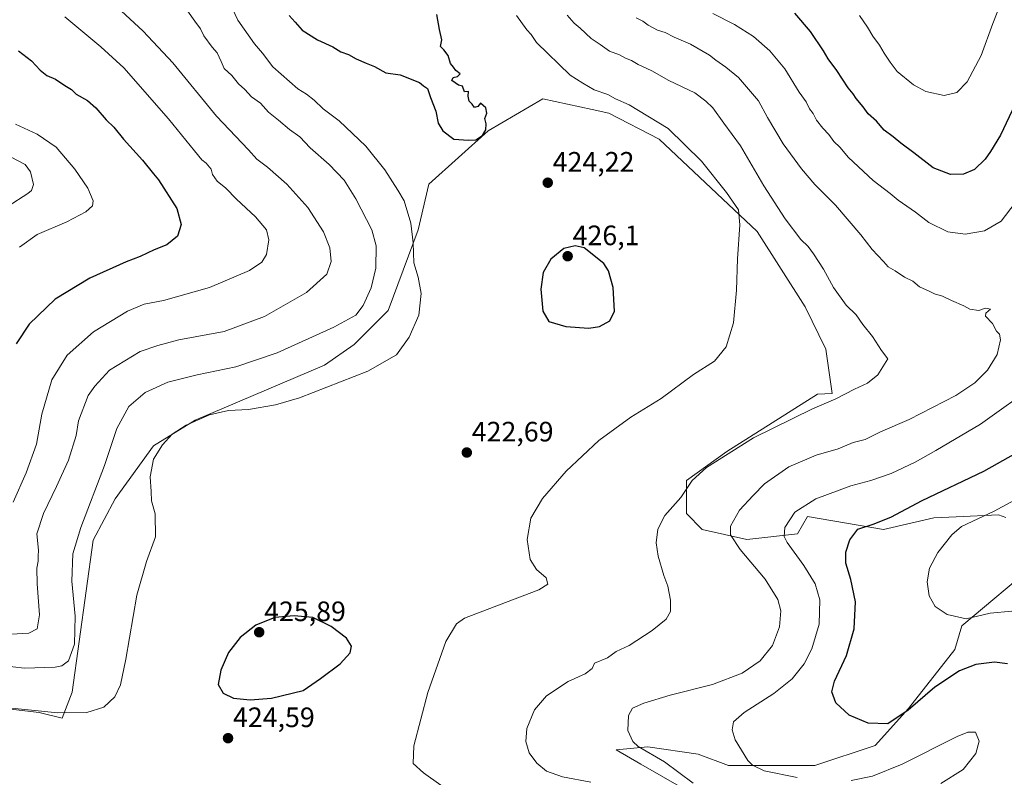
# Model space of a CAD drawing. Units: metres. Extents: x 597625 to 601098, y 4699043 to 4701405.
# Drawn here: x 600108 to 600459, y 4699989 to 4700259 of the extents above; entities that cross this region are included whole.
import ezdxf
from ezdxf.enums import TextEntityAlignment as Align

# ---------------------------------------------------------------- set-up
doc = ezdxf.new("R2010")
doc.units = ezdxf.units.M
doc.header["$MEASUREMENT"] = 0
for name, color, linetype, lineweight in [('Arbolado forestal CxS', 92, 'Continuous', 0), ('Carátula', 7, 'Continuous', 5), ('Cultivos herbáceos CxS', 92, 'Continuous', 0), ('Curva de nivel maestra', 36, 'Continuous', 30), ('Curva de nivel normal', 36, 'Continuous', 0), ('Matorral CxS', 135, 'Continuous', 0), ('Punto de cota en terreno', 7, 'Continuous', 0), ('Rótulo de punto de cota en terreno', 19, 'Continuous', 0)]:
    doc.layers.add(name, color=color, linetype=linetype, lineweight=lineweight)
doc.styles.add('Arial', font='txt', dxfattribs={"height": 0.2})

# ---------------------------------------------------------------- blocks, each defined once
blk = doc.blocks.new('*U181')
at = {"layer": 'Curva de nivel normal', "color": 36, "linetype": 'Continuous', "lineweight": 0}
for points in [[(600107.59, 4700178.2, 395), (600113.87, 4700182.74, 395), (600124.37, 4700187.32, 395), (600131.2, 4700190.82, 395), (600133.62, 4700192.94, 395), (600133.83, 4700194.78, 395), (600131.87, 4700199.32, 395), (600127.22, 4700205.99, 395), (600120.65, 4700213.92, 395), (600113.84, 4700218.57, 395), (600106.15, 4700222.08, 395)], [(600407.08, 4700260.86, 395), (600409.9, 4700256.68, 395), (600411.78, 4700253.45, 395), (600414.22, 4700250.22, 395), (600415.81, 4700247.41, 395), (600418.03, 4700244.21, 395), (600420.52, 4700240.89, 395), (600426.26, 4700236.04, 395), (600430.66, 4700233.71, 395), (600437.22, 4700232.28, 395), (600441.76, 4700233.4, 395), (600445.42, 4700237.22, 395), (600450.4, 4700246.5, 395), (600454.62, 4700257.93, 395), (600457.44, 4700265.2, 395)], [(600463.59, 4700088.75, 395), (600455.04, 4700084.12, 395), (600443.4, 4700078.68, 395), (600440, 4700075.68, 395), (600435.04, 4700069.37, 395), (600432.07, 4700063.86, 395), (600431.15, 4700058.94, 395), (600431.86, 4700054.02, 395), (600434.08, 4700050.2, 395), (600438.33, 4700047.29, 395), (600445.06, 4700045.72, 395), (600453.69, 4700047.81, 395), (600461.39, 4700048.51, 395)]]:
    blk.add_polyline3d(points, dxfattribs=at)
blk = doc.blocks.new('*U183')
at = {"layer": 'Curva de nivel normal', "color": 36, "linetype": 'Continuous', "lineweight": 0}
blk.add_polyline3d([(600103.44, 4700192.88, 390), (600110.46, 4700197.34, 390), (600111.8, 4700198.48, 390), (600112.5, 4700200.61, 390), (600111.43, 4700205.04, 390), (600109.56, 4700207.66, 390), (600102.08, 4700211.64, 390)], dxfattribs=at)
blk = doc.blocks.new('*U191')
at = {"layer": 'Curva de nivel normal', "color": 36, "linetype": 'Continuous', "lineweight": 0}
for points in [[(600104.6, 4700040.29, 410), (600110.92, 4700040.61, 410), (600113.79, 4700042.16, 410), (600114.69, 4700047.15, 410), (600113.88, 4700058.24, 410), (600113.73, 4700063.78, 410), (600114.15, 4700066.32, 410), (600114.14, 4700068.14, 410), (600114.31, 4700070.22, 410), (600113.69, 4700076.04, 410), (600116.06, 4700083.29, 410), (600120.72, 4700092.96, 410), (600124.98, 4700102.37, 410), (600127.73, 4700111.11, 410), (600128.63, 4700116.31, 410), (600132.02, 4700125.36, 410), (600134.45, 4700128.7, 410), (600139.62, 4700134.42, 410), (600150.59, 4700141.05, 410), (600156.9, 4700143.19, 410), (600164.38, 4700145.18, 410), (600180.49, 4700148.22, 410), (600194.9, 4700153.57, 410), (600209.92, 4700162.1, 410), (600217.08, 4700168.64, 410), (600218.65, 4700173.19, 410), (600218.15, 4700177.99, 410), (600215.94, 4700183.65, 410), (600210.3, 4700192.41, 410), (600202.86, 4700200.64, 410), (600195.98, 4700206.75, 410), (600192.2, 4700209.65, 410), (600189.16, 4700212.94, 410), (600177.78, 4700224.89, 410), (600162.17, 4700243.95, 410), (600151.68, 4700255.19, 410), (600140.67, 4700265.36, 410)], [(600327.45, 4700260.03, 410), (600329.75, 4700258.75, 410), (600331.74, 4700257.32, 410), (600335.05, 4700255.63, 410), (600337.81, 4700254.69, 410), (600340.92, 4700253.08, 410), (600346.77, 4700250.56, 410), (600353.58, 4700246.7, 410), (600355.79, 4700244.9, 410), (600359.43, 4700242.38, 410), (600363.92, 4700238.71, 410), (600371.1, 4700230.34, 410), (600374.22, 4700224.5, 410), (600379.83, 4700215.07, 410), (600386.43, 4700206.2, 410), (600391.16, 4700200.6, 410), (600398.46, 4700193.24, 410), (600407.58, 4700182.68, 410), (600411.6, 4700177.38, 410), (600415.64, 4700173.09, 410), (600417.34, 4700171.18, 410), (600419.76, 4700169.75, 410), (600423.09, 4700167.59, 410), (600426.06, 4700166.15, 410), (600428.41, 4700164.1, 410), (600431.85, 4700162.61, 410), (600433.8, 4700161.57, 410), (600436.7, 4700160.81, 410), (600439.81, 4700159.26, 410), (600444.22, 4700157.34, 410), (600446.44, 4700156.1, 410), (600449.59, 4700155.7, 410), (600451.97, 4700156.47, 410), (600453.79, 4700156.2, 410), (600452.14, 4700154.72, 410), (600451.98, 4700153.67, 410), (600454.51, 4700151.06, 410), (600455.88, 4700148.32, 410), (600457.03, 4700147.2, 410), (600457.32, 4700145.25, 410), (600456.1, 4700140.03, 410), (600452.73, 4700134.36, 410), (600448.23, 4700129.92, 410), (600441.38, 4700125.38, 410), (600424.78, 4700116.82, 410), (600414.57, 4700112.42, 410), (600409.12, 4700109.71, 410), (600404.79, 4700108.58, 410), (600399.42, 4700106.33, 410), (600391.59, 4700104.15, 410), (600381.92, 4700099.89, 410), (600373.22, 4700093.94, 410), (600369.13, 4700089.71, 410), (600364.31, 4700084.55, 410), (600361.1, 4700078.84, 410), (600361.11, 4700075.71, 410), (600364.53, 4700070.52, 410), (600373.42, 4700059.95, 410), (600377.99, 4700052.72, 410), (600379, 4700048.68, 410), (600378.53, 4700042.9, 410), (600376.08, 4700036.3, 410), (600371.67, 4700030.78, 410), (600365.25, 4700026.37, 410), (600354.59, 4700022.35, 410), (600339.5, 4700018.59, 410), (600330.21, 4700015.77, 410), (600326.12, 4700013.96, 410), (600324.7, 4700011.36, 410), (600324.49, 4700005.99, 410), (600326.26, 4700002.09, 410), (600328.13, 4700000.29, 410), (600337.5, 4699994.8, 410), (600347.73, 4699987.18, 410)]]:
    blk.add_polyline3d(points, dxfattribs=at)
blk = doc.blocks.new('*U202')
at = {"layer": 'Curva de nivel normal', "color": 36, "linetype": 'Continuous', "lineweight": 0}
for points in [[(600105.31, 4700087.37, 405), (600109.94, 4700097.84, 405), (600113.56, 4700108.04, 405), (600115.47, 4700118.7, 405), (600119.06, 4700130.97, 405), (600124.58, 4700139.78, 405), (600133.95, 4700148.05, 405), (600146.09, 4700155.39, 405), (600152, 4700157.98, 405), (600158.93, 4700159.29, 405), (600175.34, 4700163.82, 405), (600189.59, 4700169.96, 405), (600193.92, 4700172.84, 405), (600195.56, 4700175.65, 405), (600196.39, 4700180.86, 405), (600195.58, 4700184.36, 405), (600191.66, 4700189.1, 405), (600184.9, 4700195.34, 405), (600181.1, 4700199.21, 405), (600178.02, 4700201.8, 405), (600176.39, 4700204.17, 405), (600175.9, 4700206.01, 405), (600174.08, 4700208.18, 405), (600172.61, 4700209.39, 405), (600169.94, 4700212.55, 405), (600160.64, 4700224.03, 405), (600144.77, 4700242.18, 405), (600136.54, 4700249.65, 405), (600123.72, 4700260.32, 405)], [(600354.8, 4700261.5, 405), (600362.5, 4700257.64, 405), (600369.32, 4700253.35, 405), (600375.06, 4700248.18, 405), (600380.41, 4700241.82, 405), (600385.53, 4700233.48, 405), (600387.99, 4700230.06, 405), (600389.22, 4700227.56, 405), (600390.5, 4700225.84, 405), (600391.78, 4700223.52, 405), (600393.94, 4700220.65, 405), (600396.18, 4700218.36, 405), (600397.87, 4700215.92, 405), (600400.04, 4700213.9, 405), (600403.15, 4700210.2, 405), (600411.93, 4700202.04, 405), (600417.95, 4700197.39, 405), (600420.79, 4700194.97, 405), (600427.03, 4700190.74, 405), (600431.81, 4700186.99, 405), (600438.56, 4700183.67, 405), (600444.78, 4700182.83, 405), (600451.68, 4700184.06, 405), (600457.59, 4700187.52, 405), (600462.59, 4700194, 405)], [(600470.59, 4700129.67, 405), (600450.25, 4700115.17, 405), (600434.25, 4700105.82, 405), (600426.92, 4700101.65, 405), (600418.38, 4700097.6, 405), (600411.08, 4700095.09, 405), (600403.96, 4700093.22, 405), (600391.51, 4700088.59, 405), (600384.01, 4700083.76, 405), (600380.42, 4700078.36, 405), (600380.25, 4700075.07, 405), (600381.21, 4700073.02, 405), (600387.25, 4700064.76, 405), (600391.24, 4700058.25, 405), (600392.88, 4700052.5, 405), (600392.66, 4700043.9, 405), (600390.11, 4700035.04, 405), (600387.32, 4700029.71, 405), (600383.03, 4700024.36, 405), (600376.46, 4700019.18, 405), (600365.92, 4700012.36, 405), (600362.18, 4700009.04, 405), (600361.61, 4700006.23, 405), (600362.77, 4700002.68, 405), (600367.3, 4699995.3, 405), (600368.87, 4699993.6, 405), (600373.09, 4699991.6, 405), (600384.79, 4699989.24, 405)], [(600404.07, 4699988.12, 405), (600411.72, 4699989.75, 405), (600422.23, 4699994, 405), (600441.87, 4700003.81, 405), (600445.63, 4700005.41, 405), (600448.46, 4700005.43, 405), (600449.72, 4700002.18, 405), (600448.6, 4699997.74, 405), (600444.08, 4699992.11, 405), (600436.08, 4699987.07, 405)]]:
    blk.add_polyline3d(points, dxfattribs=at)
blk = doc.blocks.new('*U207')
at = {"layer": 'Curva de nivel maestra', "color": 36, "linetype": 'Continuous', "lineweight": 30}
for points in [[(600459.86, 4700029.79, 400), (600455.2, 4700030.3, 400), (600448.54, 4700029.45, 400), (600442.71, 4700027.28, 400), (600433.87, 4700021.43, 400), (600424.46, 4700013.26, 400), (600417.11, 4700008.32, 400), (600410.12, 4700008.57, 400), (600403.36, 4700011.48, 400), (600398.6, 4700015.89, 400), (600397.15, 4700019.71, 400), (600398.2, 4700023.52, 400), (600402.38, 4700032.65, 400), (600405.21, 4700042.22, 400), (600405.67, 4700051.84, 400), (600404.02, 4700059.84, 400), (600402.15, 4700065.6, 400), (600402.14, 4700069.51, 400), (600403.57, 4700073.94, 400), (600406.5, 4700077.75, 400), (600411.92, 4700079.56, 400), (600418.25, 4700082.05, 400), (600429.46, 4700087.9, 400), (600451.41, 4700098.4, 400), (600463.1, 4700104.88, 400)], [(600464.53, 4700233.46, 400), (600457.32, 4700218.16, 400), (600453.72, 4700212.36, 400), (600451.87, 4700209.6, 400), (600448.09, 4700205.98, 400), (600444.18, 4700204.24, 400), (600439.48, 4700204.18, 400), (600433.32, 4700206.52, 400), (600426.42, 4700211.88, 400), (600421.74, 4700215.28, 400), (600419.12, 4700217.56, 400), (600415.83, 4700219.94, 400), (600413.09, 4700223.2, 400), (600410.15, 4700225.8, 400), (600408.31, 4700228.26, 400), (600405.91, 4700231.23, 400), (600404.83, 4700232.94, 400), (600403.05, 4700235.04, 400), (600398.96, 4700241.25, 400), (600395.86, 4700245.4, 400), (600394.28, 4700248.26, 400), (600389.63, 4700255.16, 400), (600384, 4700261.64, 400)], [(600107.16, 4700248.19, 400), (600111.86, 4700244.63, 400), (600114.85, 4700241.3, 400), (600117.33, 4700239.44, 400), (600120.39, 4700238.08, 400), (600123.72, 4700235.82, 400), (600126.02, 4700234.38, 400), (600127.69, 4700232.8, 400), (600131.75, 4700230.53, 400), (600134.8, 4700227.91, 400), (600138.49, 4700223.6, 400), (600141.18, 4700220.96, 400), (600144.64, 4700216.75, 400), (600151.44, 4700209.21, 400), (600155.26, 4700204.37, 400), (600157.1, 4700202.22, 400), (600163.67, 4700192, 400), (600165.16, 4700186.36, 400), (600163.93, 4700182.14, 400), (600160.02, 4700179.06, 400), (600155.59, 4700177.23, 400), (600150.59, 4700174.91, 400), (600145.59, 4700172.99, 400), (600132.59, 4700167.18, 400), (600120.23, 4700159.73, 400), (600110.93, 4700150.84, 400), (600106.33, 4700143.75, 400)]]:
    blk.add_polyline3d(points, dxfattribs=at)
blk = doc.blocks.new('5PATER')
at = {"layer": 'Carátula', "linetype": 'Continuous', "lineweight": 5}
h = blk.add_hatch(color=250, dxfattribs=at)
edge = h.paths.add_edge_path()
edge.add_ellipse((0, 0.01), major_axis=(-1.33, -1.34), ratio=0.999422, start_angle=0, end_angle=360)

msp = doc.modelspace()

# ---------------------------------------------------------------- linework, layer by layer
at = {"layer": 'Arbolado forestal CxS', "color": 92, "linetype": 'Continuous', "lineweight": 0}
msp.add_polyline3d([(600459.27, 4700081.93, 392.38), (600456.68, 4700082.79, 392.82), (600441.48, 4700082.11, 394.7), (600433.59, 4700081.76, 395.87), (600415.64, 4700077.66, 397.87), (600388.51, 4700082.25, 402.26), (600384.92, 4700076.09, 403.03), (600366.9, 4700074.07, 408.25), (600351, 4700077.66, 412.83), (600345.35, 4700083.31, 413.48), (600345.35, 4700095.11, 414.55), (600359.72, 4700105.37, 414.25), (600392.04, 4700125.9, 415.26), (600397.33, 4700126.09, 414.78), (600395.02, 4700141.93, 416.84), (600387.64, 4700157.01, 417.71), (600370.56, 4700183.87, 418.8), (600335.68, 4700216.72, 421.68), (600317.72, 4700225.96, 422.24), (600311.7, 4700227.27, 422.52), (600302.91, 4700229.18, 422.82), (600294.12, 4700231.09, 423.15), (600274.64, 4700219.71, 424.9), (600253.46, 4700200.75, 422.65), (600249.75, 4700184.39, 421.05), (600238.97, 4700155.65, 419.21), (600226.89, 4700143.49, 419.25), (600216.24, 4700136.23, 419.61), (600170.23, 4700116.64, 420.34), (600155.35, 4700107.4, 420.09), (600141.67, 4700088.6, 419.05), (600133.76, 4700073.78, 418.32), (600126.37, 4700019.64, 417.85), (600122.78, 4700010.4, 421.16), (600114.57, 4700012.45, 421.2), (600061.73, 4700018.61, 420.94)], dxfattribs=at)
msp.add_polyline3d([(600459.27, 4700081.93, 392.38), (600456.68, 4700082.79, 392.82), (600441.48, 4700082.11, 394.7), (600433.59, 4700081.76, 395.87), (600415.64, 4700077.66, 397.87), (600388.51, 4700082.25, 402.26), (600384.92, 4700076.09, 403.03), (600366.9, 4700074.07, 408.25), (600351, 4700077.66, 412.83), (600345.35, 4700083.31, 413.48), (600345.35, 4700095.11, 414.55), (600359.72, 4700105.37, 414.25), (600392.04, 4700125.9, 415.26), (600397.33, 4700126.09, 414.78), (600395.02, 4700141.93, 416.84), (600387.64, 4700157.01, 417.71), (600370.56, 4700183.87, 418.8), (600335.68, 4700216.72, 421.68), (600317.72, 4700225.96, 422.24), (600311.7, 4700227.27, 422.52), (600302.91, 4700229.18, 422.82), (600294.12, 4700231.09, 423.15), (600274.64, 4700219.71, 424.9), (600253.46, 4700200.75, 422.65), (600249.75, 4700184.39, 421.05), (600238.97, 4700155.65, 419.21), (600226.89, 4700143.49, 419.25), (600216.24, 4700136.23, 419.61), (600170.23, 4700116.64, 420.34), (600155.35, 4700107.4, 420.09), (600141.67, 4700088.6, 419.05), (600133.76, 4700073.78, 418.32), (600126.37, 4700019.64, 417.85), (600122.78, 4700010.4, 421.16), (600114.57, 4700012.45, 421.2), (600061.73, 4700018.61, 420.94)], dxfattribs=at)
at = {"layer": 'Cultivos herbáceos CxS', "color": 92, "linetype": 'Continuous', "lineweight": 0}
for points in [[(600061.73, 4700018.61, 420.94), (600114.57, 4700012.45, 421.2), (600122.78, 4700010.4, 421.16), (600126.37, 4700019.64, 417.85), (600133.76, 4700073.78, 418.32), (600141.67, 4700088.6, 419.05), (600155.35, 4700107.4, 420.09), (600170.23, 4700116.64, 420.34), (600216.24, 4700136.23, 419.61), (600226.89, 4700143.49, 419.25), (600238.97, 4700155.65, 419.21), (600249.75, 4700184.39, 421.05), (600253.46, 4700200.75, 422.65), (600274.64, 4700219.71, 424.9), (600294.12, 4700231.09, 423.15), (600302.91, 4700229.18, 422.82), (600311.7, 4700227.27, 422.52), (600317.72, 4700225.96, 422.24), (600335.68, 4700216.72, 421.68), (600370.56, 4700183.87, 418.8), (600387.64, 4700157.01, 417.71), (600395.02, 4700141.93, 416.84), (600397.33, 4700126.09, 414.78), (600392.04, 4700125.9, 415.26), (600359.72, 4700105.37, 414.25), (600345.35, 4700095.11, 414.55), (600345.35, 4700083.31, 413.48), (600351, 4700077.66, 412.83), (600366.9, 4700074.07, 408.25), (600384.92, 4700076.09, 403.03), (600388.51, 4700082.25, 402.26), (600415.64, 4700077.66, 397.87), (600433.59, 4700081.76, 395.87), (600441.48, 4700082.11, 394.7), (600456.68, 4700082.79, 392.82), (600459.27, 4700081.93, 392.38)], [(600459.27, 4700081.93, 392.38), (600456.68, 4700082.79, 392.82), (600441.48, 4700082.11, 394.7), (600433.59, 4700081.76, 395.87), (600415.64, 4700077.66, 397.87), (600388.51, 4700082.25, 402.26), (600384.92, 4700076.09, 403.03), (600366.9, 4700074.07, 408.25), (600351, 4700077.66, 412.83), (600345.35, 4700083.31, 413.48), (600345.35, 4700095.11, 414.55), (600359.72, 4700105.37, 414.25), (600392.04, 4700125.9, 415.26), (600397.33, 4700126.09, 414.78), (600395.02, 4700141.93, 416.84), (600387.64, 4700157.01, 417.71), (600370.56, 4700183.87, 418.8), (600335.68, 4700216.72, 421.68), (600317.72, 4700225.96, 422.24), (600311.7, 4700227.27, 422.52), (600302.91, 4700229.18, 422.82), (600294.12, 4700231.09, 423.15), (600274.64, 4700219.71, 424.9), (600253.46, 4700200.75, 422.65), (600249.75, 4700184.39, 421.05), (600238.97, 4700155.65, 419.21), (600226.89, 4700143.49, 419.25), (600216.24, 4700136.23, 419.61), (600170.23, 4700116.64, 420.34), (600155.35, 4700107.4, 420.09), (600141.67, 4700088.6, 419.05), (600133.76, 4700073.78, 418.32), (600126.37, 4700019.64, 417.85), (600122.78, 4700010.4, 421.16), (600114.57, 4700012.45, 421.2), (600061.73, 4700018.61, 420.94)], [(600475.66, 4700073.29, 389.54), (600470.78, 4700066.11, 390.87), (600443.59, 4700043.27, 396.67), (600441.03, 4700034.8, 398.32), (600424.5, 4700013.83, 400.93), (600412.68, 4700000.67, 402.64), (600391.14, 4699993.49, 403.71), (600360.36, 4699993.49, 406.68), (600349.58, 4699997.59, 407.25), (600331.63, 4700000.16, 409.83), (600320.34, 4699999.13, 412.02), (600329.06, 4699994, 412.35), (600354.2, 4699979.63, 411.52)], [(600470.78, 4700066.11, 390.87), (600443.59, 4700043.27, 396.67), (600441.03, 4700034.8, 398.32), (600424.5, 4700013.83, 400.93), (600412.68, 4700000.67, 402.64), (600391.14, 4699993.49, 403.71), (600360.36, 4699993.49, 406.68), (600349.58, 4699997.59, 407.25), (600331.63, 4700000.16, 409.83), (600320.34, 4699999.13, 412.02), (600329.06, 4699994, 412.35), (600354.2, 4699979.63, 411.52)]]:
    msp.add_polyline3d(points, dxfattribs=at)
at = {"layer": 'Curva de nivel maestra', "color": 36, "linetype": 'Continuous', "lineweight": 30}
for points in [[(600203.67, 4700260.83, 425), (600205.88, 4700258.46, 425), (600208.34, 4700255.56, 425), (600213.8, 4700252.15, 425), (600219.24, 4700249.62, 425), (600222.09, 4700247.91, 425), (600224.8, 4700246.86, 425), (600227.54, 4700245.32, 425), (600231.14, 4700243.76, 425), (600234.14, 4700242.6, 425), (600238.11, 4700240.39, 425), (600243.26, 4700239.71, 425), (600250.12, 4700236.9, 425), (600251.62, 4700235.73, 425), (600253.01, 4700234.79, 425), (600254.1, 4700231.54, 425), (600256.02, 4700226.67, 425), (600256.87, 4700222.45, 425), (600258.54, 4700219.7, 425), (600262.38, 4700216.78, 425), (600267.6, 4700216.38, 425)], [(600267.6, 4700216.38, 425), (600270.2, 4700216.45, 425), (600272.67, 4700218.03, 425), (600273.82, 4700220.08, 425), (600273.96, 4700222.21, 425), (600273.47, 4700224.08, 425), (600274.12, 4700226.05, 425), (600273.84, 4700227.87, 425), (600271.89, 4700229.56, 425), (600271.02, 4700228.33, 425), (600269.76, 4700227.99, 425), (600269, 4700229.15, 425), (600267.86, 4700230.24, 425), (600267.51, 4700232.06, 425), (600267.6, 4700233.7, 425), (600266.19, 4700233.61, 425), (600265.5, 4700235.64, 425), (600264.09, 4700235.96, 425), (600261.67, 4700237.6, 425), (600262.15, 4700238.7, 425), (600263.76, 4700239.11, 425), (600264.71, 4700239.96, 425), (600263.13, 4700241.24, 425), (600262.34, 4700242.44, 425), (600261.25, 4700243.69, 425), (600260.39, 4700246.5, 425), (600258.8, 4700248.58, 425), (600257.71, 4700249.71, 425), (600258.12, 4700252.12, 425), (600257.27, 4700255.85, 425), (600256.4, 4700261.17, 425)], [(600310.54, 4700149.33, 425), (600314.35, 4700149.91, 425), (600318, 4700151.97, 425), (600319.71, 4700155.43, 425), (600319.26, 4700163.85, 425), (600317.51, 4700169.76, 425), (600315.92, 4700172.36, 425), (600308.88, 4700178.05, 425), (600305.67, 4700178.74, 425), (600301.69, 4700177.76, 425), (600297, 4700173.97, 425), (600294.23, 4700169.21, 425), (600293.43, 4700163.27, 425), (600294.16, 4700155.4, 425), (600296.29, 4700151.73, 425), (600302.34, 4700149.97, 425), (600310.54, 4700149.33, 425)], [(600189.8, 4700016.9, 425), (600197.35, 4700017.54, 425), (600208.64, 4700020.25, 425), (600214.82, 4700024.49, 425), (600221.82, 4700029.74, 425), (600225.47, 4700033.71, 425), (600225.88, 4700036.04, 425), (600224.09, 4700038.84, 425), (600218.63, 4700043.02, 425), (600212.11, 4700046.23, 425), (600205.53, 4700046.85, 425), (600198.62, 4700046.22, 425), (600191.82, 4700043.49, 425), (600186.19, 4700039.18, 425), (600182.03, 4700033.76, 425), (600179.28, 4700027.43, 425), (600178.41, 4700022.39, 425), (600180.13, 4700019.28, 425), (600183.79, 4700017.53, 425), (600189.8, 4700016.9, 425)]]:
    msp.add_polyline3d(points, dxfattribs=at)
at = {"layer": 'Curva de nivel normal', "color": 36, "linetype": 'Continuous', "lineweight": 0}
for points in [[(600100.94, 4700029.12, 415), (600109.27, 4700028.15, 415), (600120.31, 4700028.58, 415), (600122.6, 4700029.01, 415), (600124.98, 4700030.76, 415), (600127.1, 4700036.71, 415), (600127.33, 4700046.67, 415), (600126.19, 4700059.23, 415), (600126.6, 4700069, 415), (600129.36, 4700078.3, 415), (600137.86, 4700100.39, 415), (600142.2, 4700113.62, 415), (600146.55, 4700121.46, 415), (600152.38, 4700126.47, 415), (600160.46, 4700130.11, 415), (600170.87, 4700132.76, 415), (600184.69, 4700135.58, 415), (600199.45, 4700140.56, 415), (600219.66, 4700149.78, 415), (600227.44, 4700154.02, 415), (600230.11, 4700157.44, 415), (600232.9, 4700163.8, 415), (600234.59, 4700170.7, 415), (600234.72, 4700178.76, 415), (600233.14, 4700184.44, 415), (600227.41, 4700195.52, 415), (600223.28, 4700202.06, 415), (600217.91, 4700207.69, 415), (600211.24, 4700213.68, 415), (600207.47, 4700217.58, 415), (600203.84, 4700220.22, 415), (600199.92, 4700223.47, 415), (600196.28, 4700226.34, 415), (600193.48, 4700229.53, 415), (600190.22, 4700231.87, 415), (600187.86, 4700234.48, 415), (600185.63, 4700236.44, 415), (600183.3, 4700239.47, 415), (600180.48, 4700241.95, 415), (600179.5, 4700244.37, 415), (600178.05, 4700247.52, 415), (600176.2, 4700249.5, 415), (600173.31, 4700253.52, 415), (600172.05, 4700256.02, 415), (600170, 4700258.78, 415), (600164.27, 4700267.05, 415)], [(600182.36, 4700265.47, 420), (600185.4, 4700259.17, 420), (600191.28, 4700250.75, 420), (600194.2, 4700247.4, 420), (600197.84, 4700242.48, 420), (600206.77, 4700234.7, 420), (600209.92, 4700232.8, 420), (600212.66, 4700230.6, 420), (600215.78, 4700227.55, 420), (600221.5, 4700223.24, 420), (600231.01, 4700214.29, 420), (600237.8, 4700205.86, 420), (600242.42, 4700198.53, 420), (600244.64, 4700194.81, 420), (600247.08, 4700186.79, 420), (600247.95, 4700179.8, 420), (600248.2, 4700172.69, 420), (600249.64, 4700167.58, 420), (600250.71, 4700161.76, 420), (600249.93, 4700154.02, 420), (600246.5, 4700146.17, 420), (600241.92, 4700139.86, 420), (600231.72, 4700134.1, 420), (600207.39, 4700124.53, 420), (600198.8, 4700121.99, 420), (600189.23, 4700120.34, 420), (600182.05, 4700120.01, 420), (600175.29, 4700118.54, 420), (600166.92, 4700114.82, 420), (600162.03, 4700111.54, 420), (600158.52, 4700107.81, 420), (600155.35, 4700102.72, 420), (600154.12, 4700096.34, 420), (600154.45, 4700091.21, 420), (600154.63, 4700087.83, 420), (600155.91, 4700083.21, 420), (600156.06, 4700075.05, 420), (600152.83, 4700066.21, 420), (600149.37, 4700054.21, 420), (600145.5, 4700031.39, 420), (600143.51, 4700022.21, 420), (600141.58, 4700018.02, 420), (600137.6, 4700014.29, 420), (600131.59, 4700012.39, 420), (600121.26, 4700012.28, 420), (600101.23, 4700014.24, 420)], [(600270.97, 4699977.09, 420), (600251.59, 4699990.94, 420), (600247.85, 4699994.21, 420), (600248.16, 4700000.51, 420), (600253.14, 4700019.57, 420), (600259.54, 4700037.71, 420), (600263.31, 4700043.94, 420), (600266.23, 4700045.99, 420), (600280.83, 4700051.62, 420), (600292.7, 4700056.1, 420), (600295.95, 4700058.18, 420), (600295.34, 4700060.4, 420), (600291.86, 4700063.39, 420), (600289.57, 4700066.95, 420), (600288.52, 4700074.04, 420), (600289.88, 4700081.71, 420), (600294.06, 4700088.71, 420), (600302.45, 4700098.37, 420), (600314.12, 4700109.37, 420), (600325.54, 4700117.6, 420), (600336.36, 4700124.28, 420), (600347.81, 4700132.83, 420), (600355.34, 4700137.64, 420), (600359.47, 4700142.68, 420), (600362.11, 4700151.27, 420), (600363.15, 4700162.93, 420), (600363.5, 4700174.14, 420), (600364.37, 4700186.25, 420), (600363.94, 4700191.52, 420), (600359.66, 4700197.68, 420), (600350.78, 4700208.84, 420), (600338.84, 4700220.48, 420), (600324.91, 4700228.96, 420), (600320, 4700231.11, 420), (600317.27, 4700232.62, 420), (600312.44, 4700234.32, 420), (600308.42, 4700236.66, 420), (600303.84, 4700239.49, 420), (600291.9, 4700251.2, 420), (600289.98, 4700253.98, 420), (600288.38, 4700255.64, 420), (600284.7, 4700260.84, 420)], [(600302.84, 4700260.95, 415), (600305.28, 4700258.05, 415), (600307.49, 4700256.3, 415), (600311.41, 4700252.65, 415), (600314.63, 4700250.44, 415), (600317.86, 4700248.1, 415), (600321.46, 4700246.73, 415), (600323.57, 4700245.62, 415), (600325.74, 4700244.78, 415), (600328.12, 4700243.38, 415), (600333.02, 4700241.13, 415), (600339.13, 4700237.7, 415), (600348.3, 4700233.2, 415), (600352.22, 4700230.26, 415), (600354.8, 4700227.86, 415), (600358.64, 4700222.48, 415), (600364.66, 4700214.35, 415), (600373, 4700200.09, 415), (600380.59, 4700188.29, 415), (600386.2, 4700180.97, 415), (600388.7, 4700178.48, 415), (600390.71, 4700175.82, 415), (600394.17, 4700170.36, 415), (600397.78, 4700163.88, 415), (600402.33, 4700157.52, 415), (600405.85, 4700154.07, 415), (600408.29, 4700150.63, 415), (600411.75, 4700146.36, 415), (600414.91, 4700141.45, 415), (600417.13, 4700138.42, 415), (600413.59, 4700132.71, 415), (600409.94, 4700129.77, 415), (600405.33, 4700127.62, 415), (600398.61, 4700124.14, 415), (600390.25, 4700120.57, 415), (600369.24, 4700110.29, 415), (600352.48, 4700099.72, 415), (600347.45, 4700095.1, 415), (600343.35, 4700089.04, 415), (600337.61, 4700082.55, 415), (600335.16, 4700077.79, 415), (600334.61, 4700072.89, 415), (600335.28, 4700068.13, 415), (600337.3, 4700061.21, 415), (600338.71, 4700057.37, 415), (600339.69, 4700052.37, 415), (600339.61, 4700048.37, 415), (600338.12, 4700045.71, 415), (600333.17, 4700041.58, 415), (600324.95, 4700036.28, 415), (600320.25, 4700034.14, 415), (600317.15, 4700031.89, 415), (600312.56, 4700029.98, 415), (600311.74, 4700028.07, 415), (600309.26, 4700026.15, 415), (600303.13, 4700023.4, 415), (600295.48, 4700018.37, 415), (600291.12, 4700013.37, 415), (600288.44, 4700006.7, 415), (600288.06, 4700002.01, 415), (600289.3, 4699998.04, 415), (600292.04, 4699994.32, 415), (600295.49, 4699991.5, 415), (600301.16, 4699989.5, 415), (600311.27, 4699987.61, 415)]]:
    msp.add_polyline3d(points, dxfattribs=at)
at = {"layer": 'Matorral CxS', "color": 135, "linetype": 'Continuous', "lineweight": 0}
for points in [[(600475.66, 4700073.29, 389.54), (600470.78, 4700066.11, 390.87), (600443.59, 4700043.27, 396.67), (600441.03, 4700034.8, 398.32), (600424.5, 4700013.83, 400.93), (600412.68, 4700000.67, 402.64), (600391.14, 4699993.49, 403.71), (600360.36, 4699993.49, 406.68), (600349.58, 4699997.59, 407.25), (600331.63, 4700000.16, 409.83), (600320.34, 4699999.13, 412.02), (600329.06, 4699994, 412.35), (600354.2, 4699979.63, 411.52)], [(600354.2, 4699979.63, 411.52), (600329.06, 4699994, 412.35), (600320.34, 4699999.13, 412.02), (600331.63, 4700000.16, 409.83), (600349.58, 4699997.59, 407.25), (600360.36, 4699993.49, 406.68), (600391.14, 4699993.49, 403.71), (600412.68, 4700000.67, 402.64), (600424.5, 4700013.83, 400.93), (600441.03, 4700034.8, 398.32), (600443.59, 4700043.27, 396.67), (600470.78, 4700066.11, 390.87)]]:
    msp.add_polyline3d(points, dxfattribs=at)

# ---------------------------------------------------------------- block references
at = {"layer": 'Curva de nivel maestra', "color": 36, "linetype": 'Continuous', "lineweight": 30}
msp.add_blockref('*U207', (0, 0), dxfattribs=at)
at = {"layer": 'Curva de nivel normal', "color": 36, "linetype": 'Continuous', "lineweight": 0}
for name in ['*U183', '*U181', '*U202', '*U191']:
    msp.add_blockref(name, (0, 0), dxfattribs=at)
at = {"layer": 'Punto de cota en terreno', "linetype": 'Continuous', "lineweight": 0}
for p in [(600295.9, 4700201.21, 424.22), (600303, 4700175, 426.1), (600267.04, 4700105.04, 422.69), (600193, 4700041, 425.89), (600181.9, 4700003.23, 424.59)]:
    msp.add_blockref('5PATER', p, dxfattribs=at)

# ---------------------------------------------------------------- texts
at = {"layer": 'Rótulo de punto de cota en terreno', "color": 19, "linetype": 'Continuous', "lineweight": 0, "style": 'Arial'}
for s, p in [('424,22', (600297.66, 4700202.97)), ('426,1', (600304.76, 4700176.76)), ('422,69', (600268.8, 4700106.8)), ('425,89', (600194.76, 4700042.76)), ('424,59', (600183.66, 4700004.99))]:
    msp.add_text(s, height=7, dxfattribs=at).set_placement(p, align=Align.BOTTOM_LEFT)

doc.saveas('drawing.dxf')
